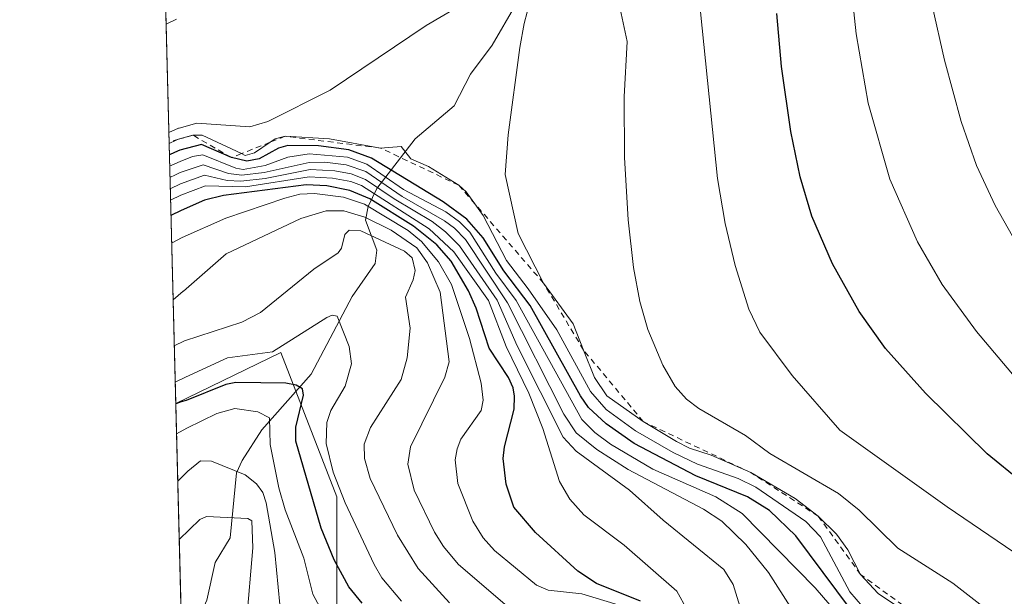
# Model space of a CAD drawing. Units: metres. Extents: x 675033 to 678511, y 4756112 to 4758352.
# Drawn here: x 675036 to 675207, y 4756809 to 4756909 of the extents above; entities that cross this region are included whole.
import ezdxf

# ---------------------------------------------------------------- set-up
doc = ezdxf.new("R2010")
doc.units = ezdxf.units.M
doc.header["$MEASUREMENT"] = 0
doc.linetypes.add('DGN Style 2', pattern=[1.6480167562047852, 0.988810053722871, -0.6592067024819142])
for name, color, linetype, lineweight in [('Arbolado forestal CxS', 92, 'Continuous', 0), ('Comarca CxS', 21, 'Continuous', 0), ('Comunidad Autónoma CxS', 142, 'Continuous', 0), ('Corriente natural lineal', 142, 'Continuous', 13), ('Curva de nivel maestra', 30, 'Continuous', 30), ('Curva de nivel normal', 30, 'Continuous', 0), ('Escarpado lineal', 30, 'DGN Style 2', 0), ('Municipio CxS', 4, 'Continuous', 0), ('Pastizal CxS', 92, 'Continuous', 0), ('Provincia CxS', 1, 'Continuous', 0)]:
    doc.layers.add(name, color=color, linetype=linetype, lineweight=lineweight)

# ---------------------------------------------------------------- blocks, each defined once
blk = doc.blocks.new('*U14')
at = {"layer": 'Pastizal CxS', "color": 92, "linetype": 'Continuous', "lineweight": 0}
blk.add_polyline3d([(675073.1140999999, 4756445.620300001, 1252.853199999998), (675107.6967000002, 4756515.008500001, 1265.027199999997), (675107.6972000003, 4756559.8871, 1265.642300000007), (675102.7960999999, 4756573.295100001, 1261.735400000005), (675102.7965000002, 4756599.5737, 1259.167600000001), (675101.9499000004, 4756649.589500001, 1262.693799999994), (675091.7817000002, 4756730.970699999, 1274.319300000003), (675090.9353999998, 4756798.7883, 1293.604999999996), (675090.9354999998, 4756825.915300001, 1303.307400000005), (675081.2437000005, 4756851.0273, 1304.088199999998), (675062.9611000001, 4756842.113500001, 1303.190199999997), (675035.8498000001, 4757900.853800001, 1568.599799999996)], dxfattribs=at)

msp = doc.modelspace()

# ---------------------------------------------------------------- linework, layer by layer
at = {"layer": 'Arbolado forestal CxS', "color": 92, "linetype": 'Continuous', "lineweight": 0, "extrusion": (0.01233354450315693, -0.4816338841660754, 0.876285732682604), "elevation": -2281588.457437377, "flags": 128}
msp.add_lwpolyline([(796613.6817399727, 4152412.947221078), (796613.6817399727, 4152471.474372119)], dxfattribs=at)
at = {"layer": 'Arbolado forestal CxS', "color": 92, "linetype": 'Continuous', "lineweight": 0}
msp.add_polyline3d([(675073.1140999999, 4756445.620300001, 1252.853199999998), (675062.9611000001, 4756842.113500001, 1303.190199999997), (675081.2437000005, 4756851.0273, 1304.088199999998), (675090.9354999998, 4756825.915300001, 1303.307400000005), (675090.9353999998, 4756798.7883, 1293.604999999996), (675091.7817000002, 4756730.970699999, 1274.319300000003), (675101.9499000004, 4756649.589500001, 1262.693799999994), (675102.7965000002, 4756599.5737, 1259.167600000001), (675102.7960999999, 4756573.295100001, 1261.735400000005), (675107.6972000003, 4756559.8871, 1265.642300000007), (675107.6967000002, 4756515.008500001, 1265.027199999997)], close=True, dxfattribs=at)
msp.add_polyline3d([(675073.1140999999, 4756445.620300001, 1252.853199999998), (675107.6967000002, 4756515.008500001, 1265.027199999997), (675107.6972000003, 4756559.8871, 1265.642300000007), (675102.7960999999, 4756573.295100001, 1261.735400000005), (675102.7965000002, 4756599.5737, 1259.167600000001), (675101.9499000004, 4756649.589500001, 1262.693799999994), (675091.7817000002, 4756730.970699999, 1274.319300000003), (675090.9353999998, 4756798.7883, 1293.604999999996), (675090.9354999998, 4756825.915300001, 1303.307400000005), (675081.2437000005, 4756851.0273, 1304.088199999998), (675062.9611000001, 4756842.113500001, 1303.190199999997)], dxfattribs=at)
at = {"layer": 'Comarca CxS', "color": 21, "linetype": 'Continuous', "lineweight": 0, "flags": 128}
msp.add_lwpolyline([(677058.888699999, 4756163.7076), (676404.8191999996, 4756146.8245), (675081.640001335, 4756112.66998243), (675044.0481000005, 4757580.696799999)], dxfattribs=at)
at = {"layer": 'Comunidad Autónoma CxS', "color": 142, "linetype": 'Continuous', "lineweight": 0, "flags": 128}
msp.add_lwpolyline([(677058.888699999, 4756163.7076), (676404.8191999996, 4756146.8245), (675081.640001335, 4756112.66998243), (675044.0481000005, 4757580.696799999)], dxfattribs=at)
at = {"layer": 'Corriente natural lineal', "color": 142, "linetype": 'Continuous', "lineweight": 13}
msp.add_polyline3d([(675122.0538, 4756911.509, 1359.958799999993), (675117.9543000003, 4756904.483200001, 1359.259099999996), (675114.1756999996, 4756899.4395, 1358.626000000004), (675111.3101000005, 4756893.887, 1357.511299999998), (675104.5824999996, 4756888.145199999, 1356.245200000005), (675097.9265000002, 4756879.532299999, 1337.686000000002), (675096.3936999999, 4756876.3892, 1326.748800000001), (675095.9287, 4756874.0382, 1319.987299999994), (675097.8882999998, 4756868.809800001, 1311.719599999997), (675097.6243000004, 4756866.478, 1309.3321), (675093.6382999998, 4756860.776500001, 1307.314400000003), (675086.4727999996, 4756847.2203, 1301.390199999994), (675077.9483000003, 4756837.5474, 1294.277400000006), (675074.5100999996, 4756832.250399999, 1291.442299999995), (675073.5379999997, 4756830.096700001, 1290.300199999998), (675072.4296000004, 4756818.807, 1284.424700000003), (675069.8399999999, 4756814.5167, 1283.036800000002), (675068.3712999999, 4756807.924900001, 1280.615699999995), (675066.0669999998, 4756802.783700001, 1278.367400000003), (675065.9409999996, 4756801.123299999, 1277.864300000001), (675066.4655999999, 4756797.5977, 1276.9467), (675066.2209999999, 4756795.250800001, 1276.444399999993), (675064.2739000004, 4756790.843800001, 1274.992299999998)], dxfattribs=at)
at = {"layer": 'Curva de nivel maestra', "color": 30, "linetype": 'Continuous', "lineweight": 30, "flags": 128}
for points, elevation in [([(675215.8799999999, 4756823.6601), (675203.9699999997, 4756833.4001), (675193.2199999997, 4756843.940099999), (675186.2999999998, 4756851.690099999), (675181.7100000001, 4756858.140100001), (675177.0700000003, 4756866.4101), (675173.5, 4756874.7401), (675171.4699999997, 4756881.5701), (675169.8499999996, 4756889.450099999), (675168.1900000004, 4756900.7501), (675167.3799999999, 4756909.950099999)], 1375), ([(675180.2199999997, 4756806.380100001), (675170.7100000001, 4756819.1501), (675166.1500000004, 4756823.5101), (675162.3200000003, 4756825.9001), (675153.3099999997, 4756829.5801), (675142.6100000005, 4756835.190099999), (675137.7400000002, 4756838.620100001), (675134.6699999999, 4756841.4301), (675133.2599999999, 4756843.5001), (675124.5599999997, 4756859.190099999), (675119.9600000001, 4756865.200099999), (675116.4000000004, 4756870.9301), (675113.5599999997, 4756874.170100001), (675109.4000000004, 4756877.210100001), (675096.9900000002, 4756884.8301), (675093.0199999996, 4756886.2301), (675087.7599999999, 4756886.9301), (675082.4600000001, 4756887.0001), (675080.8399999999, 4756886.530099999), (675077.4699999997, 4756884.670100001), (675075.2999999998, 4756884.3101), (675072.6299999999, 4756884.9001), (675067.4600000001, 4756887.200099999), (675063.6600000003, 4756886.190099999), (675062.7199999997, 4756885.790100001), (675061.8528000005, 4756885.3914)], 1350), ([(675143.6900000004, 4756807.790100001), (675136.04, 4756810.860099999), (675132.8300000001, 4756813.0001), (675125.4800000006, 4756819.700099999), (675121.7300000006, 4756824.130100001), (675120.3899999997, 4756828.120100001), (675119.8700000001, 4756832.590100001), (675120.0999999996, 4756834.620100001), (675121.75, 4756841.1801), (675121.8399999999, 4756843.4101), (675121.5599999997, 4756844.870100001), (675120.75, 4756846.6801), (675117.4400000004, 4756851.7401), (675115.1799999997, 4756858.7301), (675113.7999999998, 4756861.7601), (675110.8300000001, 4756866.880100001), (675108.3399999999, 4756869.7501), (675104.2800000003, 4756872.9901), (675096.7100000001, 4756877.7501), (675093.2100000001, 4756879.170100001), (675089.2000000002, 4756879.9901), (675085.6100000005, 4756880.190099999), (675071.2699999996, 4756878.3201), (675067.9299999997, 4756877.5101), (675063.9299999997, 4756875.710100001), (675062.1227000002, 4756874.851399999)], 1325), ([(675095.3399999999, 4756807.4001), (675093.04, 4756810.270099999), (675090.4800000006, 4756814.9301), (675088.2100000001, 4756820.450099999), (675083.8399999999, 4756835.620100001), (675083.8099999997, 4756838.030099999), (675085.1699999999, 4756843.600099999), (675084.9600000001, 4756844.710100001), (675083.9100000003, 4756845.3201), (675082.0899999999, 4756845.6501), (675073.4000000004, 4756845.800100001), (675071.6699999999, 4756845.450099999), (675064.7699999996, 4756842.690099999), (675063.8799999999, 4756842.4301), (675062.9622, 4756842.070900001)], 1300)]:
    msp.add_lwpolyline(points, dxfattribs=dict(at, elevation=elevation))
at = {"layer": 'Curva de nivel normal', "color": 30, "linetype": 'Continuous', "lineweight": 0, "flags": 128}
for points, elevation in [([(675208.9800000006, 4756846.49), (675202.0800000001, 4756854.689999999), (675196.1100000005, 4756862.84), (675191.8300000001, 4756870.279999999), (675187.0099999999, 4756881.140000001), (675183.2400000002, 4756894.380000001), (675181.1900000004, 4756906.439999999), (675179.0700000003, 4756926.060000001)], 1380), ([(675212.9400000004, 4756813.32), (675196.9699999997, 4756824.16), (675178.3600000005, 4756837.480000001), (675170.0700000003, 4756847.029999999), (675164.4600000001, 4756854.560000001), (675162.5199999996, 4756858.57), (675160.1600000003, 4756866.119999999), (675158.4400000004, 4756873.430000001), (675157.1100000005, 4756881.289999999), (675153.2699999996, 4756918.850000001)], 1370), ([(675188.3600000005, 4756806.859999999), (675185.0300000003, 4756809.08), (675181.9500000002, 4756812.4001), (675179.75, 4756816.680000001), (675177.7599999999, 4756819.42), (675174.5999999996, 4756822.550100001), (675170.5800000001, 4756825.630000001), (675162.8700000001, 4756830.130100001), (675155.9600000001, 4756833.17), (675152.2199999997, 4756834.359999999), (675149.9800000006, 4756835.52), (675144.2000000002, 4756839.0001), (675137.8700000001, 4756843.470000001), (675135.7000000002, 4756846.65), (675133.8201000001, 4756851.424100001), (675132.0300000003, 4756855.970000001), (675126.8700000001, 4756863.0701), (675122.4600000001, 4756871.730000001), (675120.1900000004, 4756881.939999999), (675120.7400000002, 4756888.890000001), (675122.7300000006, 4756904.08), (675123.4800000006, 4756908.199999999), (675125.0899999999, 4756914.189999999)], 1360), ([(675211.3200000003, 4756801.83), (675202.6500000004, 4756807.220000001), (675197.9600000001, 4756810.890000001), (675188.4000000004, 4756816.960000001), (675181.6799999997, 4756823.619999999), (675178.1100000005, 4756826.470000001), (675166.2100000001, 4756833.439999999), (675161.9299999997, 4756836.58), (675153.8700000001, 4756841.27), (675151.7300000006, 4756842.91), (675149.7599999999, 4756845.08), (675147.6100000005, 4756848.82), (675144.9900000002, 4756855), (675143.5700000003, 4756859.9), (675142.5, 4756865.779999999), (675141.5700000003, 4756874.060000001), (675140.9500000002, 4756884.9), (675140.8799999999, 4756895.470000001), (675141.4000000004, 4756905.100000001), (675139.6500000004, 4756913.25)], 1365), ([(675111.9299999997, 4756911.060000001), (675106.4800000006, 4756907.850000001), (675089.7699999996, 4756896.619999999), (675078.9699999997, 4756891.180000001), (675075.8200000003, 4756890.279999999), (675066.6200000001, 4756890.9), (675063.5599999997, 4756890.050000001), (675063.4600000001, 4756890.01), (675061.7532000003, 4756889.281400001)], 1360), ([(675194.4100000003, 4756911.359999999), (675196.5, 4756901.82), (675199.4000000004, 4756891.16), (675202.0999999996, 4756883.529999999), (675205.3200000003, 4756876.58), (675209.8600000005, 4756868.58)], 1385), ([(675063.0800000001, 4756908.980000001), (675061.2714000001, 4756908.0964)], 1365), ([(675183.4000000004, 4756805.539999999), (675180.0999999996, 4756809.390000001), (675174.9699999997, 4756818.970000001), (675172.4400000004, 4756821.609999999), (675163.7300000006, 4756827.58), (675160.7000000002, 4756829.08), (675153.6399999997, 4756831.600000001), (675149.4000000004, 4756833.600000001), (675142.8300000001, 4756837.4), (675137.7400000002, 4756841.100000001), (675135.0199999996, 4756844.24), (675129.1500000004, 4756854.949999999), (675124.2000000002, 4756862.07), (675120.4199999999, 4756866.99), (675116.3799999999, 4756874.859999999), (675114.9281000001, 4756876.8848), (675113.4400000004, 4756878.960000001), (675112.1399999997, 4756880.110099999), (675106.8700000001, 4756883.34), (675103.7999999998, 4756884.699999999), (675102.1100000005, 4756886.84), (675098.5300000003, 4756886.5701), (675089.6699999999, 4756888.17), (675081.9500000002, 4756888.610099999), (675080.25, 4756888.189999999), (675079.3411999998, 4756887.571599999), (675076.6200000001, 4756885.720000001), (675075.0499999998, 4756885.279999999), (675074.3810000002, 4756885.597100001), (675067.5599999997, 4756888.83), (675065.9299999997, 4756888.8201), (675063.6100000005, 4756888.15), (675063.4516000003, 4756888.0821), (675063.0499999998, 4756887.91), (675061.8030000003, 4756887.341399999)], 1355), ([(675182.1100000005, 4756800.76), (675174.0700000003, 4756810.09), (675161.3499999996, 4756823), (675156.7800000003, 4756825.92), (675145.8700000001, 4756830.75), (675138.4800000006, 4756835.050000001), (675135.75, 4756837.119999999), (675133.5, 4756839.369999999), (675122.1299999999, 4756860.07), (675118.5999999996, 4756864.83), (675114.0499999998, 4756871.92), (675112.2599999999, 4756873.74), (675109.8700000001, 4756875.480000001), (675102.54, 4756879.350000001), (675096.1699999999, 4756883.77), (675092.8300000001, 4756884.99), (675086.1399999997, 4756885.539999999), (675082.4400000004, 4756884.970000001), (675078.5199999996, 4756883.529999999), (675074.7000000002, 4756882.84), (675073.3799999999, 4756883.050000001), (675067.6699999999, 4756885.380000001), (675065.8799999999, 4756885.07), (675063.7100000001, 4756884.230000001), (675061.9029999999, 4756883.431299999)], 1345), ([(675061.9534999998, 4756881.4616), (675062.9199999999, 4756881.91), (675063.7599999999, 4756882.289999999), (675067.7400000002, 4756883.630000001), (675072.1100000005, 4756882.140000001), (675074.4500000002, 4756881.83), (675078.3099999997, 4756882.33), (675086.1399999997, 4756884.039999999), (675088.8600000005, 4756884.119999999), (675092.5899999999, 4756883.66), (675095.9800000006, 4756882.51), (675102.2999999998, 4756878.15), (675109.6699999999, 4756873.92), (675111.3899999997, 4756872.66), (675113.2800000003, 4756870.640000001), (675120.5999999996, 4756859.619999999), (675130.3799999999, 4756840.279999999), (675132.5099999999, 4756837.060000001), (675136.1399999997, 4756834.119999999), (675141.5800000001, 4756830.680000001), (675154.6299999999, 4756823.789999999), (675157.8600000005, 4756821.699999999), (675162.04, 4756817.65), (675165.9699999997, 4756812.75), (675170.1399999997, 4756806.180000001)], 1340), ([(675162.3799999999, 4756802.390000001), (675159.8099999997, 4756810.680000001), (675158.1900000004, 4756813.279999999), (675147.6399999997, 4756821.869999999), (675141.8200000003, 4756827.050000001), (675132.5300000003, 4756833.84), (675130.2800000003, 4756836.289999999), (675122.2800000003, 4756852.16), (675118.7999999998, 4756860.109999999), (675112.2400000002, 4756869.550000001), (675109.8200000003, 4756872), (675107.5199999996, 4756873.77), (675100.9199999999, 4756877.710000001), (675095.9600000001, 4756881.109999999), (675093.4600000001, 4756882.09), (675090.6299999999, 4756882.630000001), (675086.2999999998, 4756882.83), (675078.5099999999, 4756881.279999999), (675074.2599999999, 4756880.800000001), (675071.8799999999, 4756880.92), (675067.9600000001, 4756881.859999999), (675063.8099999997, 4756880.33), (675062.0038999999, 4756879.491800001)], 1335), ([(675155.4199999999, 4756799.77), (675150, 4756809.5), (675140.8499999996, 4756817.5), (675133.8899999997, 4756822.800000001), (675131.4299999997, 4756825.5), (675129.6399999997, 4756828.600000001), (675126.7699999996, 4756837.82), (675124.3200000003, 4756843.960000001), (675120.3899999997, 4756852.07), (675117.2800000003, 4756860.029999999), (675111.29, 4756868.49), (675107, 4756872.52), (675095.2199999997, 4756880.060000001), (675093.3799999999, 4756880.76), (675090.2000000002, 4756881.34), (675086.1200000001, 4756881.539999999), (675075.0599999997, 4756879.800000001), (675068.1600000003, 4756879.99), (675063.8600000005, 4756878.359999999), (675062.0543999998, 4756877.522)], 1330), ([(675139.8262, 4756807.114900001), (675133.5099999999, 4756809.039999999), (675127.6600000003, 4756809.680000001), (675125.6699999999, 4756810.550000001), (675118.3700000001, 4756816.58), (675116.4000000004, 4756818.779999999), (675114.5999999996, 4756821.680000001), (675111.9600000001, 4756828.210000001), (675111.5099999999, 4756832.32), (675111.8300000001, 4756834.26), (675112.5099999999, 4756835.949999999), (675116.04, 4756840.91), (675116.3499999996, 4756842.74), (675116.0199999996, 4756845.680000001), (675113.9900000002, 4756853.460000001), (675110.8499999996, 4756862.84), (675108.6100000005, 4756866.75), (675105.6900000004, 4756870.300000001), (675103.3499999996, 4756872.220000001), (675095.7599999999, 4756876.810000001), (675092.1200000001, 4756878.02), (675087.0499999998, 4756878.66), (675084.5499999998, 4756878.52), (675081.9299999997, 4756877.869999999), (675071.6799999997, 4756874.380000001), (675064.0499999998, 4756871), (675062.25, 4756870.02), (675062.2465000004, 4756870.016799999)], 1320), ([(675120.9800000006, 4756806.52), (675112.0099999999, 4756814.210000001), (675109.4800000006, 4756817.25), (675107.9400000004, 4756819.76), (675104.4000000004, 4756827.060000001), (675103.2599999999, 4756831.609999999), (675103.7400000002, 4756834.619999999), (675109.7199999997, 4756846.730000001), (675110.4400000004, 4756849.380000001), (675108.9100000003, 4756861.5), (675106.7300000006, 4756866.630000001), (675104.8300000001, 4756869.24), (675100.4000000004, 4756872.26), (675095.8399999999, 4756874.52), (675092.1399999997, 4756875.640000001), (675089.0700000003, 4756875.66), (675084.6799999997, 4756874.310000001), (675071.7300000006, 4756868.16), (675064.29, 4756861.699999999), (675064.2400000002, 4756861.66), (675062.4989999998, 4756860.1591)], 1315), ([(675110.54, 4756807.480000001), (675105.0899999999, 4756813.449999999), (675101.4699999997, 4756819.26), (675096.7300000006, 4756829.100000001), (675095.7699999996, 4756832.600000001), (675095.6799999997, 4756835.060000001), (675096.8099999997, 4756837.939999999), (675102.1100000005, 4756846.34), (675103.1900000004, 4756850.07), (675103.7000000002, 4756855.27), (675102.8600000005, 4756860.630000001), (675104.2300000006, 4756863.619999999), (675104.5499999998, 4756865.289999999), (675104.04, 4756867.5), (675102.7199999997, 4756868.630000001), (675095.1399999997, 4756872.180000001), (675093.1100000005, 4756872.310000001), (675092.3300000001, 4756871.560000001), (675091.7800000003, 4756869.16), (675091.1799999997, 4756868.350000001), (675086.9600000001, 4756865.52), (675077.6799999997, 4756857.960000001), (675074.4400000004, 4756856.310000001), (675064.5099999999, 4756853.02), (675062.7029999997, 4756852.191400001)], 1310), ([(675102.1600000003, 4756807.77), (675098.79, 4756811.800000001), (675097.4100000003, 4756814.16), (675092.4199999999, 4756824.859999999), (675090.3300000001, 4756830.220000001), (675089.1100000005, 4756835.210000001), (675089.2199999997, 4756838.84), (675089.9100000003, 4756840.949999999), (675092.4100000003, 4756845.140000001), (675093.5199999996, 4756849.039999999), (675093.0899999999, 4756852.039999999), (675090.9800000006, 4756857.34), (675090.1299999999, 4756857.5), (675089.2000000002, 4756857.09), (675079.75, 4756851.100000001), (675071.9500000002, 4756850.100000001), (675064.6699999999, 4756846.730000001), (675062.8658999996, 4756845.828299999)], 1305), ([(675089.9900000002, 4756803.050000001), (675086.7699999996, 4756808.99), (675085.1900000004, 4756815.25), (675081.9900000002, 4756823.65), (675080.8799999999, 4756827.480000001), (675079.3899999997, 4756834.99), (675079.2599999999, 4756839.66), (675077.2300000006, 4756840.680000001), (675073.2100000001, 4756841.289999999), (675070.0999999996, 4756840.41), (675064.9000000004, 4756837.83), (675063.0954, 4756836.866699999)], 1295), ([(675081.04, 4756807.17), (675080.1500000004, 4756816.210000001), (675078.7000000002, 4756824.880000001), (675078.0899999999, 4756826.680000001), (675077.0199999996, 4756828.189999999), (675075.0300000003, 4756829.74), (675069.1799999997, 4756832.09), (675067.2599999999, 4756832.17), (675065.0899999999, 4756830.350000001), (675063.3062000005, 4756828.636399999)], 1290), ([(675075.2800000003, 4756804.199999999), (675076.3799999999, 4756817.02), (675076.2100000001, 4756821.720000001), (675075.5, 4756822.119999999), (675068.2800000003, 4756822.470000001), (675067.1699999999, 4756821.980000001), (675065.3499999996, 4756820.25), (675063.5665999996, 4756818.4669)], 1285)]:
    msp.add_lwpolyline(points, dxfattribs=dict(at, elevation=elevation))
at = {"layer": 'Escarpado lineal', "color": 30, "linetype": 'DGN Style 2', "lineweight": 0}
msp.add_polyline3d([(675205.9900000002, 4756797.1801, 1360.701400000005), (675197.4100000003, 4756801.200099999, 1359.909199999995), (675191.9650999998, 4756805.1447, 1360.545700000002), (675181.9500000002, 4756812.4001, 1359.403099999996), (675174.5999999996, 4756822.550100001, 1360.300000000003), (675162.8700000001, 4756830.130100001, 1361.415200000003), (675144.2000000002, 4756839.0001, 1361.028699999995), (675133.8201000001, 4756851.424100001, 1358.739700000006), (675126.8700000001, 4756863.0701, 1359.659199999995), (675114.9281000001, 4756876.8848, 1354.811499999996), (675112.1399999997, 4756880.110099999, 1354.604200000002), (675098.5300000003, 4756886.5701, 1354.994699999996), (675081.9500000002, 4756888.610099999, 1356.687099999996), (675079.3411999998, 4756887.571599999, 1356.402900000001), (675074.3810000002, 4756885.597100001, 1351.832800000004), (675072.6299999999, 4756884.9001, 1350.0533), (675065.9299999997, 4756888.8201, 1359.684699999998), (675063.4516000003, 4756888.0821, 1359.7549), (675061.7966, 4756887.589299999, 1360.000199999995)], dxfattribs=at)
at = {"layer": 'Municipio CxS', "color": 4, "linetype": 'Continuous', "lineweight": 0, "flags": 128}
msp.add_lwpolyline([(677058.888699999, 4756163.7076), (676404.8191999996, 4756146.8245), (675081.640001335, 4756112.66998243), (675044.0481000005, 4757580.696799999)], dxfattribs=at)
at = {"layer": 'Pastizal CxS', "color": 92, "linetype": 'Continuous', "lineweight": 0, "extrusion": (0.0086999973060138, -0.3397502017538095, 0.9404754704164916), "elevation": -1609039.403413296, "flags": 128}
msp.add_lwpolyline([(796610.4774435492, 4456418.128723054), (796610.4774435492, 4456708.393664784)], dxfattribs=at)
at = {"layer": 'Pastizal CxS', "color": 92, "linetype": 'Continuous', "lineweight": 0}
msp.add_polyline3d([(675073.1140999999, 4756445.620300001, 1252.853199999998), (675107.6967000002, 4756515.008500001, 1265.027199999997), (675107.6972000003, 4756559.8871, 1265.642300000007), (675102.7960999999, 4756573.295100001, 1261.735400000005), (675102.7965000002, 4756599.5737, 1259.167600000001), (675101.9499000004, 4756649.589500001, 1262.693799999994), (675091.7817000002, 4756730.970699999, 1274.319300000003), (675090.9353999998, 4756798.7883, 1293.604999999996), (675090.9354999998, 4756825.915300001, 1303.307400000005), (675081.2437000005, 4756851.0273, 1304.088199999998), (675062.9611000001, 4756842.113500001, 1303.190199999997)], dxfattribs=at)
at = {"layer": 'Provincia CxS', "color": 1, "linetype": 'Continuous', "lineweight": 0, "flags": 128}
msp.add_lwpolyline([(677058.888699999, 4756163.7076), (676404.8191999996, 4756146.8245), (675081.640001335, 4756112.66998243), (675044.0481000005, 4757580.696799999)], dxfattribs=at)

# ---------------------------------------------------------------- block references
at = {"layer": 'Pastizal CxS', "color": 92, "linetype": 'Continuous', "lineweight": 0}
msp.add_blockref('*U14', (0, 0), dxfattribs=at)

doc.saveas('drawing.dxf')
